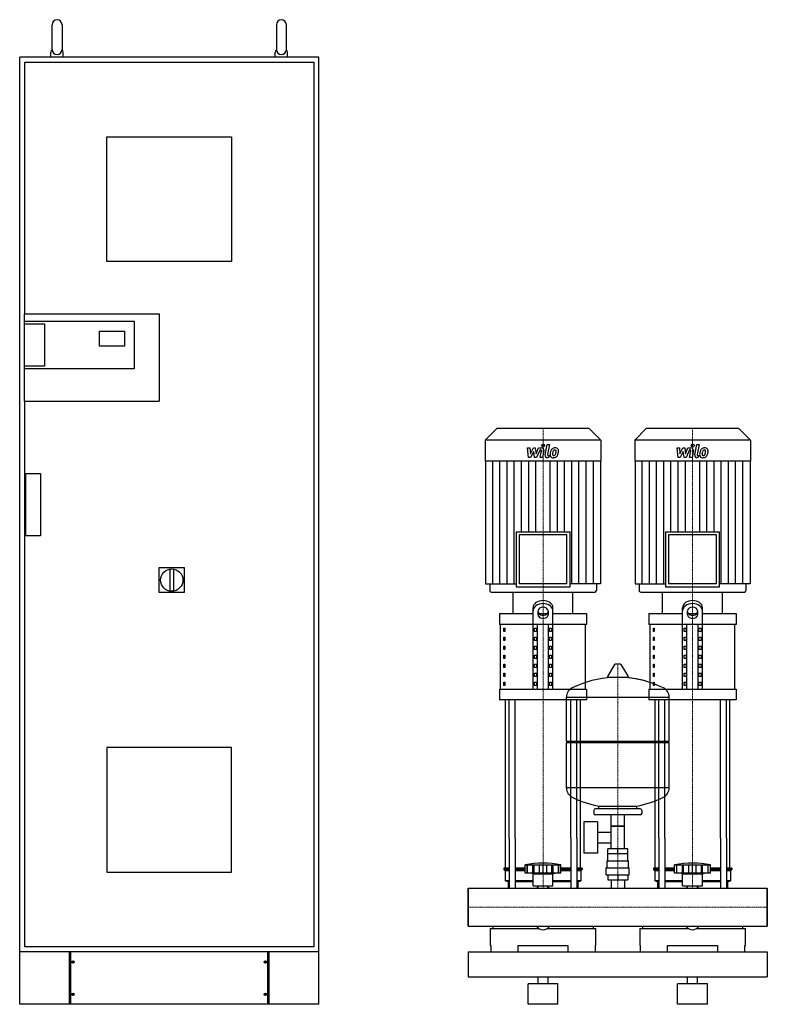
# Model space of a CAD drawing. Extents: x -900 to 600, y 0 to 1975.
import ezdxf

# ---------------------------------------------------------------- set-up
doc = ezdxf.new("R2010")
doc.units = 0
doc.linetypes.add('DASHDOT', pattern=[1, 0.5, -0.25, 0, -0.25])
doc.layers.get('0').update_dxf_attribs({"color": 124})
doc.layers.add('CP_AXIS', color=143, linetype='DASHDOT', lineweight=18)
doc.layers.add('CP_DETAL', color=33, linetype='Continuous')

msp = doc.modelspace()

# ---------------------------------------------------------------- linework, layer by layer
at = {"extrusion": (0, 1, 0)}
for p, q in [((-835, 1915), (-835, 1965)), ((-815, 1965), (-815, 1915)), ((-385, 1965), (-385, 1915)), ((-365, 1915), (-365, 1965)), ((-900, 0), (-900, 1900)), ((-300, 1900), (-900, 1900)), ((-837.5, 1900), (-837.5, 1910)), ((-812.5, 1900), (-812.5, 1910)), ((-387.5, 1900), (-387.5, 1910)), ((-362.5, 1900), (-362.5, 1910)), ((-300, 0), (-300, 1900)), ((-890, 1890), (-310, 1890)), ((-890, 1385), (-890, 1890)), ((-310, 1890), (-310, 115)), ((-725, 1490), (-725, 1740)), ((-725, 1740), (-475, 1740)), ((-475, 1740), (-475, 1490)), ((-475, 1490), (-725, 1490)), ((-891, 1385), (-620, 1385)), ((-891, 1385), (-891, 1210)), ((-620, 1385), (-620, 1210)), ((-891, 1370), (-670, 1370)), ((-891, 1365), (-850.5, 1365)), ((-850.5, 1365), (-850.5, 1280)), ((-670, 1370), (-670, 1275)), ((-740, 1320), (-740, 1350)), ((-740, 1350), (-690, 1350)), ((-690, 1350), (-690, 1320)), ((-690, 1320), (-740, 1320)), ((-850.5, 1280), (-891, 1280)), ((-670, 1275), (-891, 1275)), ((-891, 1210), (-620, 1210)), ((-890, 115), (-890, 1210)), ((57.2, 1155), (34, 1131.3)), ((242.8, 1155), (57.2, 1155)), ((242.8, 1155), (266, 1131.3)), ((357.2, 1155), (334, 1131.3)), ((542.8, 1155), (357.2, 1155)), ((542.8, 1155), (566, 1131.3)), ((266, 1131.3), (34, 1131.3)), ((34, 1131.3), (34, 1089.4)), ((266, 1131.3), (266, 1089.4)), ((566, 1131.3), (334, 1131.3)), ((334, 1131.3), (334, 1089.4)), ((566, 1131.3), (566, 1089.4)), ((266, 1089.4), (34, 1089.4)), ((34.6, 1089.4), (34.6, 843.4)), ((265.4, 1089.4), (265.4, 843.4)), ((566, 1089.4), (334, 1089.4)), ((334.6, 1089.4), (334.6, 843.4)), ((565.4, 1089.4), (565.4, 843.4)), ((-888, 1065), (-858, 1065)), ((-888, 940), (-888, 1065)), ((-858, 1065), (-858, 940)), ((-858, 940), (-888, 940)), ((95.8, 947.9), (204.2, 947.9)), ((95.8, 947.9), (95.8, 837.3)), ((198.1, 941.8), (101.9, 941.8)), ((101.9, 941.8), (101.9, 843.4)), ((198.1, 843.4), (198.1, 941.8)), ((204.2, 837.3), (204.2, 947.9)), ((395.8, 947.9), (504.2, 947.9)), ((395.8, 947.9), (395.8, 837.3)), ((498.1, 941.8), (401.9, 941.8)), ((401.9, 941.8), (401.9, 843.4)), ((498.1, 843.4), (498.1, 941.8)), ((504.2, 837.3), (504.2, 947.9)), ((-620, 876), (-570, 876)), ((-620, 826), (-620, 876)), ((-599, 873.1), (-599, 828.9)), ((-591, 828.9), (-591, 873.1)), ((-570, 876), (-570, 826)), ((34.6, 843.4), (95.8, 843.4)), ((43, 843.4), (43, 830.1)), ((95.8, 837.3), (204.2, 837.3)), ((198.1, 843.4), (101.9, 843.4)), ((265.4, 843.4), (204.2, 843.4)), ((257, 843.4), (257, 830.1)), ((334.6, 843.4), (395.8, 843.4)), ((343, 843.4), (343, 830.1)), ((395.8, 837.3), (504.2, 837.3)), ((498.1, 843.4), (401.9, 843.4)), ((565.4, 843.4), (504.2, 843.4)), ((557, 843.4), (557, 830.1)), ((-570, 826), (-620, 826)), ((46, 827), (254, 827)), ((90, 783.7), (90, 827)), ((210, 783.7), (210, 827)), ((346, 827), (554, 827)), ((390, 783.7), (390, 827)), ((510, 783.7), (510, 827)), ((130, 632.1), (130, 795.5)), ((170, 632.1), (170, 795.5)), ((430, 632.1), (430, 795.5)), ((470, 632.1), (470, 795.5)), ((62.5, 783.7), (130, 783.7)), ((62.5, 783.7), (62.5, 762)), ((140, 781.3), (140, 789.3)), ((141.6, 783.7), (158.4, 783.7)), ((160, 789.3), (160, 781.3)), ((170, 783.7), (237.5, 783.7)), ((237.5, 783.7), (237.5, 762)), ((362.5, 783.7), (430, 783.7)), ((362.5, 783.7), (362.5, 762)), ((440, 781.3), (440, 789.3)), ((441.6, 783.7), (458.4, 783.7)), ((460, 789.3), (460, 781.3)), ((470, 783.7), (537.5, 783.7)), ((537.5, 783.7), (537.5, 762)), ((237.5, 762), (62.5, 762)), ((65, 632.1), (65, 762)), ((71.4, 754.8), (73.1, 754.8)), ((71.4, 747.6), (71.4, 754.8)), ((73.1, 754.8), (73.1, 747.6)), ((132.9, 754.8), (137.2, 754.8)), ((132.9, 747.6), (132.9, 754.8)), ((137.2, 754.8), (137.2, 747.6)), ((138.7, 632.1), (138.7, 762)), ((161.3, 632.1), (161.3, 762)), ((162.8, 754.8), (167.1, 754.8)), ((162.8, 747.6), (162.8, 754.8)), ((167.1, 754.8), (167.1, 747.6)), ((235, 632.1), (235, 762)), ((537.5, 762), (362.5, 762)), ((365, 632.1), (365, 762)), ((371.4, 754.8), (373.1, 754.8)), ((371.4, 747.6), (371.4, 754.8)), ((373.1, 754.8), (373.1, 747.6)), ((432.9, 754.8), (437.2, 754.8)), ((432.9, 747.6), (432.9, 754.8)), ((437.2, 754.8), (437.2, 747.6)), ((438.7, 632.1), (438.7, 762)), ((461.3, 632.1), (461.3, 762)), ((462.8, 754.8), (467.1, 754.8)), ((462.8, 747.6), (462.8, 754.8)), ((467.1, 754.8), (467.1, 747.6)), ((535, 632.1), (535, 762)), ((73.1, 747.6), (71.4, 747.6)), ((71.4, 736.7), (73.1, 736.7)), ((71.4, 729.5), (71.4, 736.7)), ((73.1, 736.7), (73.1, 729.5)), ((137.2, 747.6), (132.9, 747.6)), ((132.9, 736.7), (137.2, 736.7)), ((132.9, 729.5), (132.9, 736.7)), ((137.2, 736.7), (137.2, 729.5)), ((167.1, 747.6), (162.8, 747.6)), ((162.8, 736.7), (167.1, 736.7)), ((162.8, 729.5), (162.8, 736.7)), ((167.1, 736.7), (167.1, 729.5)), ((373.1, 747.6), (371.4, 747.6)), ((371.4, 736.7), (373.1, 736.7)), ((371.4, 729.5), (371.4, 736.7)), ((373.1, 736.7), (373.1, 729.5)), ((437.2, 747.6), (432.9, 747.6)), ((432.9, 736.7), (437.2, 736.7)), ((432.9, 729.5), (432.9, 736.7)), ((437.2, 736.7), (437.2, 729.5)), ((467.1, 747.6), (462.8, 747.6)), ((462.8, 736.7), (467.1, 736.7)), ((462.8, 729.5), (462.8, 736.7)), ((467.1, 736.7), (467.1, 729.5)), ((73.1, 729.5), (71.4, 729.5)), ((71.4, 718.7), (73.1, 718.7)), ((71.4, 711.5), (71.4, 718.7)), ((73.1, 711.5), (71.4, 711.5)), ((73.1, 718.7), (73.1, 711.5)), ((137.2, 729.5), (132.9, 729.5)), ((132.9, 718.7), (137.2, 718.7)), ((132.9, 711.5), (132.9, 718.7)), ((137.2, 711.5), (132.9, 711.5)), ((137.2, 718.7), (137.2, 711.5)), ((167.1, 729.5), (162.8, 729.5)), ((162.8, 718.7), (167.1, 718.7)), ((162.8, 711.5), (162.8, 718.7)), ((167.1, 711.5), (162.8, 711.5)), ((167.1, 718.7), (167.1, 711.5)), ((373.1, 729.5), (371.4, 729.5)), ((371.4, 718.7), (373.1, 718.7)), ((371.4, 711.5), (371.4, 718.7)), ((373.1, 711.5), (371.4, 711.5)), ((373.1, 718.7), (373.1, 711.5)), ((437.2, 729.5), (432.9, 729.5)), ((432.9, 718.7), (437.2, 718.7)), ((432.9, 711.5), (432.9, 718.7)), ((437.2, 711.5), (432.9, 711.5)), ((437.2, 718.7), (437.2, 711.5)), ((467.1, 729.5), (462.8, 729.5)), ((462.8, 718.7), (467.1, 718.7)), ((462.8, 711.5), (462.8, 718.7)), ((467.1, 711.5), (462.8, 711.5)), ((467.1, 718.7), (467.1, 711.5)), ((71.4, 700.6), (73.1, 700.6)), ((71.4, 693.4), (71.4, 700.6)), ((73.1, 693.4), (71.4, 693.4)), ((73.1, 700.6), (73.1, 693.4)), ((132.9, 700.6), (137.2, 700.6)), ((132.9, 693.4), (132.9, 700.6)), ((137.2, 693.4), (132.9, 693.4)), ((137.2, 700.6), (137.2, 693.4)), ((162.8, 700.6), (167.1, 700.6)), ((162.8, 693.4), (162.8, 700.6)), ((167.1, 693.4), (162.8, 693.4)), ((167.1, 700.6), (167.1, 693.4)), ((371.4, 700.6), (373.1, 700.6)), ((371.4, 693.4), (371.4, 700.6)), ((373.1, 693.4), (371.4, 693.4)), ((373.1, 700.6), (373.1, 693.4)), ((432.9, 700.6), (437.2, 700.6)), ((432.9, 693.4), (432.9, 700.6)), ((437.2, 693.4), (432.9, 693.4)), ((437.2, 700.6), (437.2, 693.4)), ((462.8, 700.6), (467.1, 700.6)), ((462.8, 693.4), (462.8, 700.6)), ((467.1, 693.4), (462.8, 693.4)), ((467.1, 700.6), (467.1, 693.4)), ((71.4, 682.6), (73.1, 682.6)), ((71.4, 675.4), (71.4, 682.6)), ((73.1, 675.4), (71.4, 675.4)), ((73.1, 682.6), (73.1, 675.4)), ((132.9, 682.6), (137.2, 682.6)), ((132.9, 675.4), (132.9, 682.6)), ((137.2, 675.4), (132.9, 675.4)), ((137.2, 682.6), (137.2, 675.4)), ((162.8, 682.6), (167.1, 682.6)), ((162.8, 675.4), (162.8, 682.6)), ((167.1, 675.4), (162.8, 675.4)), ((167.1, 682.6), (167.1, 675.4)), ((293.6, 681.4), (279.4, 657.7)), ((305.3, 682), (294.7, 682)), ((306.4, 681.4), (320.6, 657.7)), ((371.4, 682.6), (373.1, 682.6)), ((371.4, 675.4), (371.4, 682.6)), ((373.1, 675.4), (371.4, 675.4)), ((373.1, 682.6), (373.1, 675.4)), ((432.9, 682.6), (437.2, 682.6)), ((432.9, 675.4), (432.9, 682.6)), ((437.2, 675.4), (432.9, 675.4)), ((437.2, 682.6), (437.2, 675.4)), ((462.8, 682.6), (467.1, 682.6)), ((462.8, 675.4), (462.8, 682.6)), ((467.1, 675.4), (462.8, 675.4)), ((467.1, 682.6), (467.1, 675.4)), ((71.4, 664.5), (73.1, 664.5)), ((71.4, 657.3), (71.4, 664.5)), ((73.1, 657.3), (71.4, 657.3)), ((73.1, 664.5), (73.1, 657.3)), ((132.9, 664.5), (137.2, 664.5)), ((132.9, 657.3), (132.9, 664.5)), ((137.2, 657.3), (132.9, 657.3)), ((137.2, 664.5), (137.2, 657.3)), ((162.8, 664.5), (167.1, 664.5)), ((162.8, 657.3), (162.8, 664.5)), ((167.1, 657.3), (162.8, 657.3)), ((167.1, 664.5), (167.1, 657.3)), ((319.5, 655.8), (280.5, 655.8)), ((371.4, 664.5), (373.1, 664.5)), ((371.4, 657.3), (371.4, 664.5)), ((373.1, 657.3), (371.4, 657.3)), ((373.1, 664.5), (373.1, 657.3)), ((432.9, 664.5), (437.2, 664.5)), ((432.9, 657.3), (432.9, 664.5)), ((437.2, 657.3), (432.9, 657.3)), ((437.2, 664.5), (437.2, 657.3)), ((462.8, 664.5), (467.1, 664.5)), ((462.8, 657.3), (462.8, 664.5)), ((467.1, 657.3), (462.8, 657.3)), ((467.1, 664.5), (467.1, 657.3)), ((62.5, 632.1), (237.5, 632.1)), ((62.5, 632.1), (62.5, 610.4)), ((71.4, 646.5), (73.1, 646.5)), ((71.4, 639.3), (71.4, 646.5)), ((73.1, 639.3), (71.4, 639.3)), ((73.1, 646.5), (73.1, 639.3)), ((132.9, 646.5), (137.2, 646.5)), ((132.9, 639.3), (132.9, 646.5)), ((137.2, 639.3), (132.9, 639.3)), ((137.2, 646.5), (137.2, 639.3)), ((162.8, 646.5), (167.1, 646.5)), ((162.8, 639.3), (162.8, 646.5)), ((167.1, 639.3), (162.8, 639.3)), ((167.1, 646.5), (167.1, 639.3)), ((237.5, 632.1), (237.5, 610.4)), ((362.5, 632.1), (537.5, 632.1)), ((362.5, 632.1), (362.5, 610.4)), ((371.4, 646.5), (373.1, 646.5)), ((371.4, 639.3), (371.4, 646.5)), ((373.1, 639.3), (371.4, 639.3)), ((373.1, 646.5), (373.1, 639.3)), ((432.9, 646.5), (437.2, 646.5)), ((432.9, 639.3), (432.9, 646.5)), ((437.2, 639.3), (432.9, 639.3)), ((437.2, 646.5), (437.2, 639.3)), ((462.8, 646.5), (467.1, 646.5)), ((462.8, 639.3), (462.8, 646.5)), ((467.1, 639.3), (462.8, 639.3)), ((467.1, 646.5), (467.1, 639.3)), ((537.5, 632.1), (537.5, 610.4)), ((197, 528), (197, 616.3)), ((197, 616), (403, 616)), ((403, 528), (403, 616.3)), ((237.5, 610.4), (62.5, 610.4)), ((537.5, 610.4), (362.5, 610.4)), ((197, 528), (403, 528)), ((200, 525), (197, 528)), ((197, 525), (403, 525)), ((197, 433.8), (197, 525)), ((400, 525), (403, 528)), ((403, 433.8), (403, 525)), ((403, 434), (197, 434)), ((262, 392), (262, 397.6)), ((338, 392), (338, 397.6)), ((252, 389), (252, 383)), ((345, 392), (255, 392)), ((345, 380), (255, 380)), ((286.5, 312), (286.5, 380)), ((313.4, 312), (313.4, 380)), ((348, 389), (348, 383)), ((231.6, 366), (231.6, 303)), ((259.6, 366), (231.6, 366)), ((259.6, 366), (259.6, 303)), ((313.4, 357), (286.5, 357)), ((286.5, 357), (313.4, 357)), ((259.6, 345.2), (286.5, 345.2)), ((75, 272.9), (75, 333.1)), ((82.1, 333.1), (82.1, 233)), ((94.1, 333.1), (94.1, 233)), ((205.9, 333.1), (205.9, 233)), ((217.9, 333.1), (217.9, 233)), ((225, 272.9), (225, 333.1)), ((259.6, 323.9), (286.5, 323.9)), ((375, 272.9), (375, 333.1)), ((382.1, 333.1), (382.1, 233)), ((394.1, 333.1), (394.1, 233)), ((505.9, 333.1), (505.9, 233)), ((517.9, 333.1), (517.9, 233)), ((525, 272.9), (525, 333.1)), ((259.6, 303), (231.6, 303)), ((320, 302), (280, 302)), ((280, 288), (280, 302)), ((280.1, 302), (280.1, 312)), ((319.9, 312), (280.1, 312)), ((300, 302), (300, 312)), ((319.9, 302), (319.9, 312)), ((320, 288), (320, 302)), ((114, 262.9), (114, 279.9)), ((118.5, 262.9), (118.5, 279.9)), ((118.8, 262.9), (118.8, 279.9)), ((129.8, 262.9), (129.8, 279.9)), ((130.1, 262.9), (130.1, 279.9)), ((132, 262.9), (132, 279.9)), ((142.6, 262.9), (142.6, 279.9)), ((150, 262.9), (150, 279.9)), ((157.4, 262.9), (157.4, 279.9)), ((168, 262.9), (168, 279.9)), ((169.9, 262.9), (169.9, 279.9)), ((170.2, 262.9), (170.2, 279.9)), ((181.2, 262.9), (181.2, 279.9)), ((181.5, 262.9), (181.5, 279.9)), ((186, 262.9), (186, 279.9)), ((278.5, 288), (321.5, 288)), ((278.5, 274), (278.5, 288)), ((321.5, 274), (321.5, 288)), ((414, 262.9), (414, 279.9)), ((418.5, 262.9), (418.5, 279.9)), ((418.8, 262.9), (418.8, 279.9)), ((429.8, 262.9), (429.8, 279.9)), ((430.1, 262.9), (430.1, 279.9)), ((432, 262.9), (432, 279.9)), ((442.6, 262.9), (442.6, 279.9)), ((450, 262.9), (450, 279.9)), ((457.4, 262.9), (457.4, 279.9)), ((468, 262.9), (468, 279.9)), ((469.9, 262.9), (469.9, 279.9)), ((470.2, 262.9), (470.2, 279.9)), ((481.2, 262.9), (481.2, 279.9)), ((481.5, 262.9), (481.5, 279.9)), ((486, 262.9), (486, 279.9)), ((82.1, 272.9), (71.5, 272.9)), ((71.5, 272.9), (71.5, 270.4)), ((82.1, 270.4), (71.5, 270.4)), ((74, 267.9), (71.5, 270.4)), ((82.1, 267.9), (74, 267.9)), ((74, 267.9), (74, 247.9)), ((114, 272.9), (94.1, 272.9)), ((114, 270.4), (94.1, 270.4)), ((114, 267.9), (94.1, 267.9)), ((186, 262.9), (114, 262.9)), ((130, 261.9), (126, 262.9)), ((130, 261.9), (150, 261.9)), ((130, 237.9), (130, 261.9)), ((150, 261.9), (170, 261.9)), ((170, 261.9), (174, 262.9)), ((170, 237.9), (170, 261.9)), ((205.9, 272.9), (186, 272.9)), ((205.9, 270.4), (186, 270.4)), ((205.9, 267.9), (186, 267.9)), ((228.5, 272.9), (217.9, 272.9)), ((228.5, 270.4), (217.9, 270.4)), ((226, 267.9), (217.9, 267.9)), ((226, 267.9), (228.5, 270.4)), ((226, 267.9), (226, 247.9)), ((228.5, 272.9), (228.5, 270.4)), ((277, 274), (323, 274)), ((277, 260), (277, 274)), ((277, 260), (323, 260)), ((280.1, 260), (280.1, 250)), ((300, 260), (300, 250)), ((319.9, 260), (319.9, 250)), ((323, 260), (323, 274)), ((382.1, 272.9), (371.5, 272.9)), ((371.5, 272.9), (371.5, 270.4)), ((382.1, 270.4), (371.5, 270.4)), ((374, 267.9), (371.5, 270.4)), ((382.1, 267.9), (374, 267.9)), ((374, 267.9), (374, 247.9)), ((414, 272.9), (394.1, 272.9)), ((414, 270.4), (394.1, 270.4)), ((414, 267.9), (394.1, 267.9)), ((486, 262.9), (414, 262.9)), ((430, 261.9), (426, 262.9)), ((430, 261.9), (450, 261.9)), ((430, 237.9), (430, 261.9)), ((450, 261.9), (470, 261.9)), ((470, 261.9), (474, 262.9)), ((470, 237.9), (470, 261.9)), ((505.9, 272.9), (486, 272.9)), ((505.9, 270.4), (486, 270.4)), ((505.9, 267.9), (486, 267.9)), ((528.5, 272.9), (517.9, 272.9)), ((528.5, 270.4), (517.9, 270.4)), ((526, 267.9), (517.9, 267.9)), ((526, 267.9), (528.5, 270.4)), ((526, 267.9), (526, 247.9)), ((528.5, 272.9), (528.5, 270.4)), ((82.1, 247.9), (74, 247.9)), ((80, 245.4), (74, 247.9)), ((82.1, 245.4), (80, 245.4)), ((80, 245.4), (80, 233)), ((130, 247.9), (94.1, 247.9)), ((130, 245.4), (94.1, 245.4)), ((130, 237.9), (150, 237.9)), ((140.1, 233), (140.1, 237.9)), ((150, 237.9), (170, 237.9)), ((159.9, 233), (159.9, 237.9)), ((205.9, 247.9), (170, 247.9)), ((205.9, 245.4), (170, 245.4)), ((226, 247.9), (217.9, 247.9)), ((220, 245.4), (217.9, 245.4)), ((220, 245.4), (226, 247.9)), ((220, 245.4), (220, 233)), ((280.1, 250), (319.9, 250)), ((286.5, 250), (286.5, 233)), ((313.4, 250), (313.4, 233)), ((382.1, 247.9), (374, 247.9)), ((380, 245.4), (374, 247.9)), ((382.1, 245.4), (380, 245.4)), ((380, 245.4), (380, 233)), ((430, 247.9), (394.1, 247.9)), ((430, 245.4), (394.1, 245.4)), ((430, 237.9), (450, 237.9)), ((440.1, 233), (440.1, 237.9)), ((450, 237.9), (470, 237.9)), ((459.9, 233), (459.9, 237.9)), ((505.9, 247.9), (470, 247.9)), ((505.9, 245.4), (470, 245.4)), ((526, 247.9), (517.9, 247.9)), ((520, 245.4), (517.9, 245.4)), ((520, 245.4), (526, 247.9)), ((520, 245.4), (520, 233)), ((0, 156.9), (0, 233)), ((0, 233), (600, 233)), ((600, 156.9), (600, 233)), ((600, 233), (600, 156.9)), ((0, 156.9), (600, 156.9)), ((44, 152.1), (141.9, 152.1)), ((44, 152.1), (44, 118.1)), ((49.6, 156.9), (49.6, 152.1)), ((158.1, 152.1), (256, 152.1)), ((250.4, 156.9), (250.4, 152.1)), ((256, 118.1), (256, 152.1)), ((344, 152.1), (441.9, 152.1)), ((344, 152.1), (344, 118.1)), ((349.6, 156.9), (349.6, 152.1)), ((458.1, 152.1), (556, 152.1)), ((550.4, 156.9), (550.4, 152.1)), ((556, 118.1), (556, 152.1)), ((-310, 115), (-890, 115)), ((-800, 0), (-800, 105)), ((-798, 105), (-798, 0)), ((-402, 0), (-402, 105)), ((-400, 105), (-400, 0)), ((0, 105), (0, 55)), ((0, 105), (600, 105)), ((44, 118.1), (45, 118.1)), ((45, 118.1), (45, 105)), ((100, 105), (100, 118.1)), ((100, 118.1), (200, 118.1)), ((200, 118.1), (200, 105)), ((255, 105), (255, 118.1)), ((255, 118.1), (256, 118.1)), ((344, 118.1), (345, 118.1)), ((345, 118.1), (345, 105)), ((400, 105), (400, 118.1)), ((400, 118.1), (500, 118.1)), ((500, 118.1), (500, 105)), ((555, 105), (555, 118.1)), ((555, 118.1), (556, 118.1)), ((600, 105), (600, 55)), ((600, 105), (600, 55)), ((0, 55), (600, 55)), ((180, 41.2), (120, 41.2)), ((120, 0), (120, 41.2)), ((140, 41.2), (140, 55)), ((160, 41.2), (160, 55)), ((180, 0), (180, 41.2)), ((480, 41.2), (420, 41.2)), ((420, 0), (420, 41.2)), ((440, 41.2), (440, 55)), ((460, 41.2), (460, 55)), ((480, 0), (480, 41.2)), ((-793.2, 17.5), (-793.2, 22.5)), ((-792.8, 22.5), (-792.8, 17.5)), ((-407.2, 22.5), (-407.2, 17.5)), ((-406.8, 17.5), (-406.8, 22.5)), ((-300, 0), (-900, 0)), ((180, 0), (120, 0)), ((480, 0), (420, 0))]:
    msp.add_line(p, q, dxfattribs=at)
for p, q in [((90, 827), (210, 827)), ((390, 827), (510, 827)), ((75, 333.1), (75, 610.4)), ((82.1, 333.1), (82.1, 610.4)), ((94.1, 333.1), (94.1, 610.4)), ((205.9, 333.1), (205.9, 610.4)), ((217.9, 333.1), (217.9, 610.4)), ((225, 333.1), (225, 610.4)), ((375, 333.1), (375, 610.4)), ((382.1, 333.1), (382.1, 610.4)), ((394.1, 333.1), (394.1, 610.4)), ((505.9, 333.1), (505.9, 610.4)), ((517.9, 333.1), (517.9, 610.4)), ((525, 333.1), (525, 610.4)), ((262, 397.6), (338, 397.6)), ((114, 279.9), (186, 279.9)), ((414, 279.9), (486, 279.9)), ((0, 233), (0, 233)), ((0, 233), (0, 156.9)), ((0, 156.9), (0, 233)), ((80, 233), (220, 233)), ((380, 233), (520, 233)), ((600, 233), (600, 233)), ((600, 233), (600, 156.9)), ((600, 156.9), (600, 233)), ((0, 156.9), (0, 156.9)), ((49.6, 156.9), (250.4, 156.9)), ((349.6, 156.9), (550.4, 156.9)), ((600, 156.9), (600, 156.9)), ((-300, 105), (-900, 105)), ((0, 105), (0, 105)), ((45, 105), (255, 105)), ((345, 105), (555, 105)), ((600, 105), (600, 105))]:
    msp.add_line(p, q)
at = {"extrusion": (0, -1, 0)}
for p, q in [((-725, 515), (-725, 265)), ((-475, 515), (-725, 515)), ((-475, 265), (-475, 515)), ((-725, 265), (-475, 265)), ((-793.2, 87.5), (-793.2, 82.5)), ((-792.8, 82.5), (-792.8, 87.5)), ((-407.2, 82.5), (-407.2, 87.5)), ((-406.8, 87.5), (-406.8, 82.5))]:
    msp.add_line(p, q, dxfattribs=at)
for centre, radius in [((-595, 851), 22.5), ((-793, 85), 2.5), ((-407, 85), 2.5), ((-793, 20), 2.5), ((-407, 20), 2.5)]:
    msp.add_circle(centre, radius)
for centre, radius, start, end in [((-825, 1965), 10, 0, 180), ((-375, 1965), 10, 0, 180), ((-832.5, 1910), 5, 119.7141, 180), ((-825, 1915), 10, 180, 0), ((-817.5, 1910), 5, 0, 60.2859), ((-382.5, 1910), 5, 119.7141, 180), ((-375, 1915), 10, 180, 0), ((-367.5, 1910), 5, 0, 60.2859), ((294.7, 680.8), 1.25, 90, 149.0362), ((305.3, 680.8), 1.25, 30.9638, 90), ((300, 449), 207, 92.8162, 116.2545), ((280.5, 657), 1.25, 149.0362, 270), ((300, 449), 207, 72.4263, 87.1838), ((300, 449), 207, 63.7455, 87.1838), ((319.5, 657), 1.25, 270, 30.9638), ((217.5, 616.3), 20.5, 116.2545, 180), ((382.5, 616.3), 20.5, 0, 63.7455), ((217.5, 433.8), 20.5, 180, 243.7455), ((300, 601), 207, 243.7455, 259.4219), ((300, 601), 207, 280.5781, 296.2545), ((382.5, 433.8), 20.5, 296.2545, 0), ((255, 389), 3, 90, 180), ((255, 383), 3, 180, 270), ((345, 389), 3, 0, 90), ((345, 383), 3, 270, 0), ((150, 78.3), 204.8, 79.875, 100.125), ((450, 78.3), 204.8, 79.875, 100.125), ((150, 202.9), 33, 107.4758, 113.9872), ((150, 202.9), 33, 66.0128, 72.5242), ((450, 202.9), 33, 107.4758, 113.9872), ((450, 202.9), 33, 66.0128, 72.5242)]:
    msp.add_arc(centre, radius, start, end)
for centre, major_axis, ratio, start_param, end_param in [((46, 830.1), (0, 3.07), 0.978516, 1.570796, 3.141593), ((254, 830.1), (0, 3.07), 0.978516, 3.141593, 4.712389), ((346, 830.1), (0, 3.07), 0.978516, 1.570796, 3.141593), ((554, 830.1), (0, 3.07), 0.978516, 3.141593, 4.712389), ((150, 795.5), (-20, 0), 0.722, 3.141593, 6.283185), ((450, 795.5), (-20, 0), 0.722, 3.141593, 6.283185), ((150, 789.3), (-20, 0), 0.722, 3.141593, 6.283185), ((150, 789.3), (-10, 0), 0.722, 3.141593, 6.283185), ((450, 789.3), (-20, 0), 0.722, 3.141593, 6.283185), ((450, 789.3), (-10, 0), 0.722, 3.141593, 6.283185), ((150, 787.5), (-10, 0), 0.722, 0, 3.141593), ((150, 781.3), (-10, 0), 0.722, 0, 3.141593), ((450, 787.5), (-10, 0), 0.722, 0, 3.141593), ((450, 781.3), (-10, 0), 0.722, 0, 3.141593), ((150, 235.9), (0, 86.4), 0.382098, 2.722937, 3.560248), ((450, 235.9), (0, 86.4), 0.382098, 2.722937, 3.560248)]:
    msp.add_ellipse(centre, major_axis=major_axis, ratio=ratio, start_param=start_param, end_param=end_param)
at = {"layer": 'CP_AXIS'}
for p, q in [((150, 1155), (150, 827)), ((450, 1155), (450, 827)), ((150, 610.4), (150, 827)), ((450, 610.4), (450, 827)), ((300, 233), (300, 682)), ((150, 333.1), (150, 610.4)), ((450, 333.1), (450, 610.4)), ((150, 233), (150, 333.1)), ((450, 233), (450, 333.1)), ((0, 195), (600, 195)), ((0, 195), (0, 195)), ((600, 195), (600, 195))]:
    msp.add_line(p, q, dxfattribs=at)
at = {"layer": 'CP_DETAL'}
for p, q in [((118.9, 1116), (123.8, 1116)), ((120.9, 1096.6), (118.9, 1116)), ((123.8, 1116), (124.6, 1104)), ((124.6, 1104), (130.7, 1116)), ((131.3, 1108.8), (125, 1096.6)), ((130.7, 1116), (134.4, 1116)), ((133, 1096.6), (131.3, 1108.8)), ((134.4, 1116), (136, 1104)), ((136, 1104), (140.8, 1116)), ((144, 1111.9), (137.1, 1096.6)), ((140.8, 1116), (147.2, 1116)), ((145.1, 1111.9), (144, 1111.9)), ((144.2, 1096.6), (146.7, 1109.9)), ((151.6, 1110.6), (149, 1096.6)), ((154.3, 1102.1), (158.3, 1123.2)), ((158.3, 1123.2), (163, 1123.2)), ((163, 1123.2), (159.2, 1102.8)), ((418.9, 1116), (423.8, 1116)), ((420.9, 1096.6), (418.9, 1116)), ((423.8, 1116), (424.6, 1104)), ((424.6, 1104), (430.7, 1116)), ((431.3, 1108.8), (425, 1096.6)), ((430.7, 1116), (434.4, 1116)), ((433, 1096.6), (431.3, 1108.8)), ((434.4, 1116), (436, 1104)), ((436, 1104), (440.8, 1116)), ((444, 1111.9), (437.1, 1096.6)), ((440.8, 1116), (447.2, 1116)), ((445.1, 1111.9), (444, 1111.9)), ((444.2, 1096.6), (446.7, 1109.9)), ((451.6, 1110.6), (449, 1096.6)), ((454.3, 1102.1), (458.3, 1123.2)), ((458.3, 1123.2), (463, 1123.2)), ((463, 1123.2), (459.2, 1102.8)), ((49, 843.4), (49, 1089.4)), ((63.5, 843.4), (63.5, 1089.4)), ((77.9, 843.4), (77.9, 1089.4)), ((92.3, 843.4), (92.3, 1089.4)), ((106.7, 947.9), (106.7, 1089.4)), ((125, 1096.6), (120.9, 1096.6)), ((121.2, 947.9), (121.2, 1089.4)), ((137.1, 1096.6), (133, 1096.6)), ((135.6, 947.9), (135.6, 1089.4)), ((149, 1096.6), (144.2, 1096.6)), ((161.5, 1096.6), (158.7, 1096.6)), ((160.8, 1100.7), (162.3, 1100.7)), ((162.3, 1100.7), (161.5, 1096.6)), ((164.4, 947.9), (164.4, 1089.4)), ((178.8, 947.9), (178.8, 1089.4)), ((193.3, 947.9), (193.3, 1089.4)), ((207.7, 843.4), (207.7, 1089.4)), ((222.1, 843.4), (222.1, 1089.4)), ((236.5, 843.4), (236.5, 1089.4)), ((251, 843.4), (251, 1089.4)), ((349, 843.4), (349, 1089.4)), ((363.5, 843.4), (363.5, 1089.4)), ((377.9, 843.4), (377.9, 1089.4)), ((392.3, 843.4), (392.3, 1089.4)), ((406.7, 947.9), (406.7, 1089.4)), ((425, 1096.6), (420.9, 1096.6)), ((421.2, 947.9), (421.2, 1089.4)), ((437.1, 1096.6), (433, 1096.6)), ((435.6, 947.9), (435.6, 1089.4)), ((449, 1096.6), (444.2, 1096.6)), ((461.5, 1096.6), (458.7, 1096.6)), ((460.8, 1100.7), (462.3, 1100.7)), ((462.3, 1100.7), (461.5, 1096.6)), ((464.4, 947.9), (464.4, 1089.4)), ((478.8, 947.9), (478.8, 1089.4)), ((493.3, 947.9), (493.3, 1089.4)), ((507.7, 843.4), (507.7, 1089.4)), ((522.1, 843.4), (522.1, 1089.4)), ((536.5, 843.4), (536.5, 1089.4)), ((551, 843.4), (551, 1089.4))]:
    msp.add_line(p, q, dxfattribs=at)
for centre, major_axis, start_param, end_param in [((145.1, 1110.2), (0, 1.73), 4.522641, 6.283816), ((147.2, 1111.4), (0, 4.61), 4.522956, 6.2851), ((150.3, 1120.6), (0, 2.88), 4.712389, 10.995574), ((186.7, 1101.7), (0, 23.1), 1.367174, 1.510161), ((181, 1103.7), (0, 17), 1.101504, 1.415012), ((173.9, 1107), (0, 9.06), 0.706747, 1.06229), ((174.4, 1106.6), (0, 9.65), -0.011717, 0.719047), ((185.4, 1102.8), (0, 16.7), 1.358757, 1.515497), ((194.7, 1101.4), (0, 26.4), 1.309179, 1.382067), ((174.8, 1107.2), (0, 5.22), 0.738667, 1.370862), ((173.6, 1108.3), (0, 3.57), -0.022787, 0.708547), ((173.7, 1108.6), (0, 3.26), -0.360166, 0.022399), ((174.9, 1109.6), (0, 6.69), -0.875064, 0.066109), ((174.1, 1109.7), (0, 2.14), -0.892005, -0.373104), ((161.9, 1108.9), (0, 14.6), 4.302764, 4.538961), ((173.4, 1109.3), (0, 2.9), 4.685781, 5.339539), ((158.2, 1109.7), (0, 18.5), 4.526967, 4.68585), ((175.4, 1110.3), (0, 5.89), 4.663826, 5.356723), ((153.2, 1111.7), (0, 28.6), 4.416789, 4.523205), ((162, 1110.5), (0, 19.6), 4.49919, 4.690723), ((445.1, 1110.2), (0, 1.73), 4.522641, 6.283816), ((447.2, 1111.4), (0, 4.61), 4.522956, 6.2851), ((450.3, 1120.6), (0, 2.88), 4.712389, 10.995574), ((486.7, 1101.7), (0, 23.1), 1.367174, 1.510161), ((481, 1103.7), (0, 17), 1.101504, 1.415012), ((473.9, 1107), (0, 9.06), 0.706747, 1.06229), ((474.4, 1106.6), (0, 9.65), -0.011717, 0.719047), ((485.4, 1102.8), (0, 16.7), 1.358757, 1.515497), ((494.7, 1101.4), (0, 26.4), 1.309179, 1.382067), ((474.8, 1107.2), (0, 5.22), 0.738667, 1.370862), ((473.6, 1108.3), (0, 3.57), -0.022787, 0.708547), ((473.7, 1108.6), (0, 3.26), -0.360166, 0.022399), ((474.9, 1109.6), (0, 6.69), -0.875064, 0.066109), ((474.1, 1109.7), (0, 2.14), -0.892005, -0.373104), ((461.9, 1108.9), (0, 14.6), 4.302764, 4.538961), ((473.4, 1109.3), (0, 2.9), 4.685781, 5.339539), ((458.2, 1109.7), (0, 18.5), 4.526967, 4.68585), ((475.4, 1110.3), (0, 5.89), 4.663826, 5.356723), ((453.2, 1111.7), (0, 28.6), 4.416789, 4.523205), ((462, 1110.5), (0, 19.6), 4.49919, 4.690723), ((158.7, 1101.2), (0, 4.61), 1.378883, 3.141593), ((160.8, 1102.4), (0, 1.73), 1.378882, 3.141593), ((170, 1102.4), (0, 6.04), 1.456354, 2.212906), ((170.3, 1102.9), (0, 6.52), 2.253527, 3.215613), ((171.9, 1103.4), (0, 3.04), 1.449752, 2.193395), ((171.4, 1103.2), (0, 2.45), 2.273362, 3.224246), ((170.8, 1106.3), (0, 9.9), 3.135899, 3.850877), ((170.9, 1109.3), (0, 8.57), 3.214627, 3.355049), ((171.7, 1104.3), (0, 3.57), 3.442438, 3.844582), ((171.1, 1104.9), (0, 4.38), 3.859587, 4.272849), ((170.9, 1106), (0, 9.63), 3.857217, 4.434154), ((458.7, 1101.2), (0, 4.61), 1.378883, 3.141593), ((460.8, 1102.4), (0, 1.73), 1.378882, 3.141593), ((470, 1102.4), (0, 6.04), 1.456354, 2.212906), ((470.3, 1102.9), (0, 6.52), 2.253527, 3.215613), ((471.9, 1103.4), (0, 3.04), 1.449752, 2.193395), ((471.4, 1103.2), (0, 2.45), 2.273362, 3.224246), ((470.8, 1106.3), (0, 9.9), 3.135899, 3.850877), ((470.9, 1109.3), (0, 8.57), 3.214627, 3.355049), ((471.7, 1104.3), (0, 3.57), 3.442438, 3.844582), ((471.1, 1104.9), (0, 4.38), 3.859587, 4.272849), ((470.9, 1106), (0, 9.63), 3.857217, 4.434154)]:
    msp.add_ellipse(centre, major_axis=major_axis, ratio=0.978516, start_param=start_param, end_param=end_param, dxfattribs=at)

doc.saveas('drawing.dxf')
